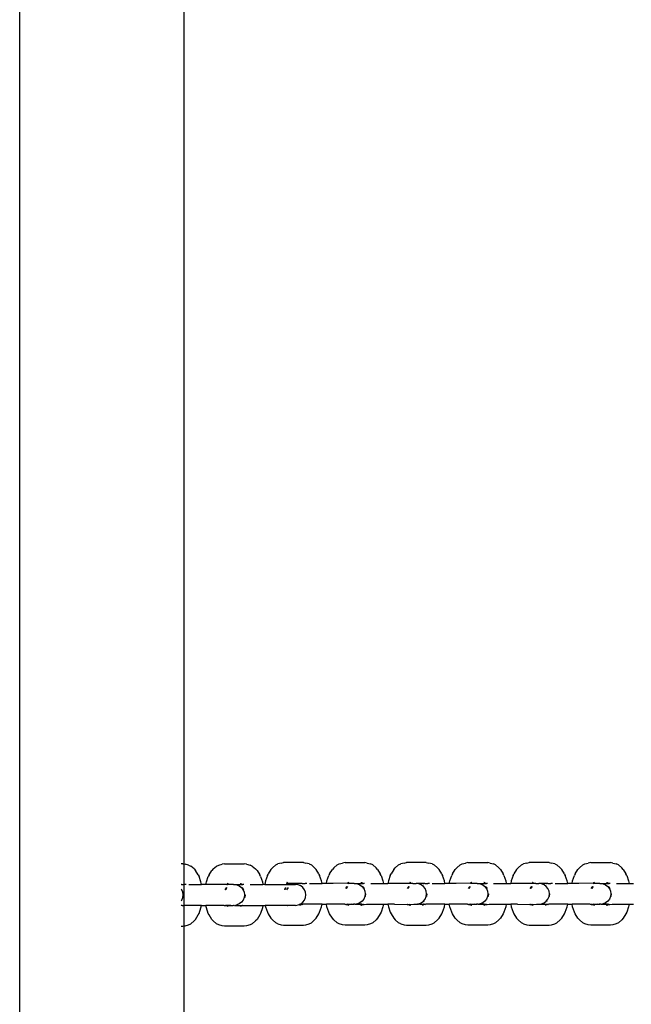
# Model space of a CAD drawing. Extents: x -209 to 211, y -503 to 497.
# Drawn here: x -42 to -23, y 89 to 119 of the extents above; entities that cross this region are included whole.
import ezdxf

# ---------------------------------------------------------------- set-up
doc = ezdxf.new("R2010")
doc.units = 0
doc.layers.get('0').update_dxf_attribs({"linetype": 'CONTINUOUS'})

msp = doc.modelspace()

# ---------------------------------------------------------------- linework, layer by layer
for p, q in [((-41.757, -18.28), (-41.757, 200.063)), ((-36.757, 93.59), (-36.757, 184.701)), ((-36.794, 93.595), (-36.843, 93.595)), ((-36.794, 93.595), (-36.757, 93.59)), ((-36.757, 93.59), (-36.721, 93.585)), ((-36.757, 92.963), (-36.757, 93.59)), ((-36.618, 93.555), (-36.721, 93.585)), ((-36.618, 93.555), (-36.554, 93.525)), ((-36.453, 93.434), (-36.554, 93.525)), ((-35.869, 93.434), (-35.768, 93.525)), ((-35.768, 93.525), (-35.704, 93.555)), ((-35.704, 93.555), (-35.601, 93.585)), ((-35.528, 93.595), (-35.601, 93.585)), ((-35.528, 93.595), (-34.926, 93.595)), ((-34.853, 93.585), (-34.926, 93.595)), ((-34.853, 93.585), (-34.75, 93.555)), ((-34.686, 93.525), (-34.75, 93.555)), ((-34.686, 93.525), (-34.585, 93.434)), ((-33.967, 93.556), (-34.068, 93.465)), ((-33.967, 93.556), (-33.903, 93.587)), ((-33.8, 93.616), (-33.903, 93.587)), ((-33.8, 93.616), (-33.727, 93.627)), ((-33.124, 93.627), (-33.727, 93.627)), ((-33.124, 93.627), (-33.052, 93.616)), ((-32.949, 93.587), (-33.052, 93.616)), ((-32.949, 93.587), (-32.885, 93.556)), ((-32.784, 93.465), (-32.885, 93.556)), ((-32.2, 93.465), (-32.099, 93.556)), ((-32.099, 93.556), (-32.034, 93.587)), ((-32.034, 93.587), (-31.932, 93.616)), ((-31.859, 93.627), (-31.932, 93.616)), ((-31.859, 93.627), (-31.256, 93.627)), ((-31.183, 93.616), (-31.256, 93.627)), ((-31.183, 93.616), (-31.081, 93.587)), ((-31.016, 93.556), (-31.081, 93.587)), ((-31.016, 93.556), (-30.916, 93.465)), ((-30.23, 93.556), (-30.331, 93.465)), ((-30.23, 93.556), (-30.166, 93.587)), ((-30.063, 93.616), (-30.166, 93.587)), ((-30.063, 93.616), (-29.991, 93.627)), ((-29.388, 93.627), (-29.991, 93.627)), ((-29.388, 93.627), (-29.315, 93.616)), ((-29.212, 93.587), (-29.315, 93.616)), ((-29.212, 93.587), (-29.148, 93.556)), ((-29.047, 93.465), (-29.148, 93.556)), ((-28.463, 93.465), (-28.362, 93.556)), ((-28.362, 93.556), (-28.298, 93.587)), ((-28.298, 93.587), (-28.195, 93.616)), ((-28.123, 93.627), (-28.195, 93.616)), ((-28.123, 93.627), (-27.52, 93.627)), ((-27.447, 93.616), (-27.52, 93.627)), ((-27.447, 93.616), (-27.344, 93.587)), ((-27.28, 93.556), (-27.344, 93.587)), ((-27.28, 93.556), (-27.179, 93.465)), ((-26.494, 93.556), (-26.595, 93.465)), ((-26.494, 93.556), (-26.43, 93.587)), ((-26.327, 93.616), (-26.43, 93.587)), ((-26.327, 93.616), (-26.254, 93.627)), ((-25.652, 93.627), (-26.254, 93.627)), ((-25.652, 93.627), (-25.579, 93.616)), ((-25.476, 93.587), (-25.579, 93.616)), ((-25.476, 93.587), (-25.412, 93.556)), ((-25.311, 93.465), (-25.412, 93.556)), ((-24.727, 93.465), (-24.626, 93.556)), ((-24.626, 93.556), (-24.562, 93.587)), ((-24.562, 93.587), (-24.459, 93.616)), ((-24.386, 93.627), (-24.459, 93.616)), ((-24.386, 93.627), (-23.783, 93.627)), ((-23.711, 93.616), (-23.783, 93.627)), ((-23.711, 93.616), (-23.608, 93.587)), ((-23.544, 93.556), (-23.608, 93.587)), ((-23.544, 93.556), (-23.443, 93.465)), ((-36.453, 93.434), (-36.406, 93.39)), ((-36.324, 93.253), (-36.406, 93.39)), ((-36.324, 93.253), (-36.301, 93.207)), ((-36.243, 93.043), (-36.301, 93.207)), ((-36.079, 93.043), (-36.021, 93.207)), ((-35.998, 93.253), (-36.021, 93.207)), ((-35.998, 93.253), (-35.916, 93.39)), ((-35.869, 93.434), (-35.916, 93.39)), ((-34.538, 93.39), (-34.585, 93.434)), ((-34.538, 93.39), (-34.456, 93.253)), ((-34.433, 93.207), (-34.456, 93.253)), ((-34.433, 93.207), (-34.375, 93.043)), ((-34.22, 93.238), (-34.278, 93.074)), ((-34.22, 93.238), (-34.196, 93.285)), ((-34.115, 93.421), (-34.196, 93.285)), ((-34.115, 93.421), (-34.068, 93.465)), ((-32.784, 93.465), (-32.737, 93.421)), ((-32.655, 93.285), (-32.737, 93.421)), ((-32.655, 93.285), (-32.632, 93.238)), ((-32.574, 93.074), (-32.632, 93.238)), ((-32.41, 93.074), (-32.352, 93.238)), ((-32.328, 93.285), (-32.352, 93.238)), ((-32.328, 93.285), (-32.246, 93.421)), ((-32.2, 93.465), (-32.246, 93.421)), ((-30.869, 93.421), (-30.916, 93.465)), ((-30.869, 93.421), (-30.787, 93.285)), ((-30.763, 93.238), (-30.787, 93.285)), ((-30.763, 93.238), (-30.705, 93.074)), ((-30.483, 93.238), (-30.541, 93.074)), ((-30.483, 93.238), (-30.46, 93.285)), ((-30.378, 93.421), (-30.46, 93.285)), ((-30.378, 93.421), (-30.331, 93.465)), ((-29.047, 93.465), (-29, 93.421)), ((-28.919, 93.285), (-29, 93.421)), ((-28.919, 93.285), (-28.895, 93.238)), ((-28.837, 93.074), (-28.895, 93.238)), ((-28.673, 93.074), (-28.615, 93.238)), ((-28.592, 93.285), (-28.615, 93.238)), ((-28.592, 93.285), (-28.51, 93.421)), ((-28.463, 93.465), (-28.51, 93.421)), ((-27.132, 93.421), (-27.179, 93.465)), ((-27.132, 93.421), (-27.05, 93.285)), ((-27.027, 93.238), (-27.05, 93.285)), ((-27.027, 93.238), (-26.969, 93.074)), ((-26.747, 93.238), (-26.805, 93.074)), ((-26.747, 93.238), (-26.724, 93.285)), ((-26.642, 93.421), (-26.724, 93.285)), ((-26.642, 93.421), (-26.595, 93.465)), ((-25.311, 93.465), (-25.264, 93.421)), ((-25.182, 93.285), (-25.264, 93.421)), ((-25.182, 93.285), (-25.159, 93.238)), ((-25.101, 93.074), (-25.159, 93.238)), ((-24.937, 93.074), (-24.879, 93.238)), ((-24.855, 93.285), (-24.879, 93.238)), ((-24.855, 93.285), (-24.774, 93.421)), ((-24.727, 93.465), (-24.774, 93.421)), ((-23.396, 93.421), (-23.443, 93.465)), ((-23.396, 93.421), (-23.314, 93.285)), ((-23.291, 93.238), (-23.314, 93.285)), ((-23.291, 93.238), (-23.233, 93.074)), ((-36.837, 92.963), (-36.843, 92.966)), ((-36.837, 92.963), (-36.843, 92.963)), ((-36.832, 92.963), (-36.837, 92.963)), ((-36.832, 92.963), (-36.813, 92.966)), ((-36.813, 92.966), (-36.757, 92.963)), ((-36.757, 92.328), (-36.757, 92.963)), ((-36.69, 92.963), (-36.757, 92.963)), ((-36.613, 92.963), (-36.228, 92.963)), ((-36.228, 92.963), (-36.243, 93.043)), ((-36.094, 92.963), (-36.228, 92.963)), ((-36.094, 92.963), (-36.079, 93.043)), ((-35.889, 92.963), (-36.094, 92.963)), ((-35.451, 92.967), (-35.889, 92.963)), ((-35.451, 92.967), (-35.448, 92.975)), ((-35.439, 92.963), (-35.451, 92.967)), ((-35.451, 92.967), (-35.437, 92.963)), ((-35.448, 92.975), (-35.437, 92.977)), ((-35.429, 92.989), (-35.446, 92.982)), ((-35.439, 92.963), (-35.435, 92.967)), ((-35.437, 92.963), (-35.439, 92.963)), ((-35.437, 92.977), (-35.429, 92.982)), ((-35.437, 92.963), (-35.435, 92.967)), ((-35.249, 92.963), (-35.437, 92.963)), ((-35.435, 92.967), (-35.429, 92.982)), ((-35.429, 92.987), (-35.425, 92.989)), ((-35.429, 92.982), (-35.429, 92.987)), ((-35.425, 92.989), (-35.421, 92.993)), ((-35.425, 92.989), (-35.424, 92.992)), ((-35.421, 92.993), (-35.424, 92.992)), ((-35.421, 92.993), (-35.414, 93.001)), ((-35.249, 92.963), (-35.242, 92.962)), ((-35.242, 92.962), (-35.235, 92.963)), ((-35.235, 92.963), (-35.227, 92.962)), ((-35.227, 92.962), (-35.219, 92.963)), ((-35.219, 92.963), (-35.19, 92.963)), ((-35.19, 92.963), (-35.153, 92.952)), ((-35.19, 92.963), (-35.119, 92.963)), ((-35.153, 92.952), (-35.076, 92.921)), ((-35.119, 92.963), (-35.017, 92.962)), ((-35.076, 92.921), (-35.01, 92.87)), ((-35.04, 93.001), (-35.036, 92.994)), ((-35.036, 92.994), (-35.031, 92.992)), ((-35.033, 92.993), (-35.031, 92.992)), ((-35.033, 92.993), (-35.024, 92.982)), ((-35.031, 92.992), (-34.998, 92.977)), ((-35.031, 92.992), (-35.024, 92.982)), ((-35.024, 92.982), (-35.025, 92.977)), ((-35.024, 92.982), (-35.021, 92.977)), ((-35.021, 92.977), (-35.014, 92.977)), ((-35.019, 92.966), (-35.017, 92.962)), ((-35.016, 92.966), (-35.017, 92.962)), ((-35.017, 92.962), (-35.013, 92.963)), ((-35.016, 92.966), (-35.013, 92.963)), ((-35.013, 92.963), (-35.002, 92.963)), ((-35.002, 92.966), (-35.002, 92.963)), ((-35.002, 92.963), (-34.98, 92.966)), ((-34.98, 92.966), (-34.975, 92.966)), ((-34.975, 92.966), (-34.969, 92.963)), ((-34.969, 92.963), (-34.964, 92.963)), ((-34.944, 92.966), (-34.964, 92.963)), ((-34.935, 92.963), (-34.944, 92.966)), ((-34.745, 92.963), (-34.36, 92.963)), ((-34.375, 93.043), (-34.36, 92.963)), ((-34.299, 92.963), (-34.36, 92.963)), ((-34.278, 93.074), (-34.299, 92.963)), ((-34.299, 92.963), (-33.646, 92.963)), ((-33.635, 92.996), (-33.646, 92.963)), ((-33.646, 92.963), (-33.55, 92.963)), ((-33.628, 93.014), (-33.635, 92.996)), ((-33.418, 92.995), (-33.635, 92.996)), ((-33.622, 93.024), (-33.628, 93.018)), ((-33.622, 93.024), (-33.628, 93.021)), ((-33.628, 93.018), (-33.628, 93.014)), ((-33.62, 93.025), (-33.622, 93.024)), ((-33.613, 93.033), (-33.62, 93.025)), ((-33.5, 92.984), (-33.55, 92.963)), ((-33.55, 92.963), (-33.367, 92.963)), ((-33.418, 92.995), (-33.5, 92.984)), ((-33.318, 92.995), (-33.418, 92.995)), ((-33.284, 92.952), (-33.367, 92.963)), ((-33.218, 92.997), (-33.318, 92.995)), ((-33.208, 92.921), (-33.284, 92.952)), ((-33.214, 92.995), (-33.218, 92.997)), ((-33.211, 92.995), (-33.215, 92.997)), ((-33.211, 92.995), (-33.214, 92.995)), ((-33.213, 92.984), (-33.214, 92.995)), ((-33.213, 92.984), (-33.211, 92.995)), ((-33.208, 92.984), (-33.213, 92.984)), ((-33.211, 92.995), (-33.201, 92.995)), ((-33.208, 92.984), (-33.211, 92.995)), ((-33.142, 92.87), (-33.208, 92.921)), ((-33.192, 92.989), (-33.201, 92.997)), ((-33.179, 92.997), (-33.201, 92.995)), ((-33.174, 92.997), (-33.179, 92.997)), ((-33.168, 92.994), (-33.174, 92.997)), ((-33.163, 92.995), (-33.168, 92.994)), ((-33.163, 92.995), (-33.143, 92.997)), ((-33.143, 92.997), (-33.075, 92.995)), ((-33.021, 92.995), (-33.075, 92.995)), ((-32.943, 92.995), (-32.559, 92.995)), ((-32.559, 92.995), (-32.574, 93.074)), ((-32.425, 92.995), (-32.559, 92.995)), ((-32.425, 92.995), (-32.41, 93.074)), ((-32.22, 92.995), (-32.425, 92.995)), ((-31.781, 92.998), (-32.22, 92.995)), ((-31.84, 92.836), (-31.8, 92.888)), ((-31.805, 92.861), (-31.774, 92.902)), ((-31.805, 92.861), (-31.8, 92.888)), ((-31.8, 92.888), (-31.797, 92.902)), ((-31.8, 92.888), (-31.79, 92.902)), ((-31.781, 92.998), (-31.779, 93.006)), ((-31.77, 92.995), (-31.781, 92.998)), ((-31.781, 92.998), (-31.767, 92.995)), ((-31.779, 93.006), (-31.767, 93.008)), ((-31.76, 93.021), (-31.776, 93.013)), ((-31.77, 92.995), (-31.765, 92.998)), ((-31.767, 92.995), (-31.77, 92.995)), ((-31.767, 93.008), (-31.76, 93.014)), ((-31.767, 92.995), (-31.765, 92.998)), ((-31.579, 92.995), (-31.767, 92.995)), ((-31.765, 92.998), (-31.76, 93.014)), ((-31.76, 93.018), (-31.754, 93.023)), ((-31.76, 93.014), (-31.76, 93.018)), ((-31.756, 93.021), (-31.751, 93.025)), ((-31.751, 93.025), (-31.754, 93.023)), ((-31.751, 93.025), (-31.744, 93.033)), ((-31.579, 92.995), (-31.573, 92.994)), ((-31.573, 92.994), (-31.565, 92.995)), ((-31.565, 92.995), (-31.558, 92.994)), ((-31.558, 92.994), (-31.55, 92.995)), ((-31.55, 92.995), (-31.521, 92.995)), ((-31.521, 92.995), (-31.483, 92.984)), ((-31.521, 92.995), (-31.45, 92.995)), ((-31.483, 92.984), (-31.407, 92.952)), ((-31.45, 92.995), (-31.348, 92.994)), ((-31.407, 92.952), (-31.341, 92.902)), ((-31.371, 93.033), (-31.367, 93.026)), ((-31.367, 93.026), (-31.361, 93.024)), ((-31.367, 93.026), (-31.364, 93.025)), ((-31.364, 93.025), (-31.361, 93.024)), ((-31.364, 93.025), (-31.355, 93.014)), ((-31.361, 93.024), (-31.329, 93.008)), ((-31.361, 93.024), (-31.355, 93.014)), ((-31.355, 93.014), (-31.356, 93.008)), ((-31.355, 93.014), (-31.352, 93.008)), ((-31.352, 93.008), (-31.345, 93.008)), ((-31.35, 92.997), (-31.345, 92.994)), ((-31.347, 92.997), (-31.348, 92.994)), ((-31.348, 92.994), (-31.345, 92.994)), ((-31.347, 92.997), (-31.345, 92.994)), ((-31.332, 92.996), (-31.345, 92.994)), ((-31.345, 92.994), (-31.33, 92.995)), ((-31.341, 92.902), (-31.31, 92.861)), ((-31.332, 92.996), (-31.33, 92.995)), ((-31.33, 92.995), (-31.31, 92.997)), ((-31.315, 92.888), (-31.275, 92.836)), ((-31.315, 92.888), (-31.31, 92.861)), ((-31.31, 92.997), (-31.306, 92.997)), ((-31.306, 92.997), (-31.3, 92.994)), ((-31.3, 92.994), (-31.295, 92.995)), ((-31.275, 92.997), (-31.295, 92.995)), ((-31.266, 92.995), (-31.275, 92.997)), ((-31.075, 92.995), (-30.69, 92.995)), ((-30.705, 93.074), (-30.69, 92.995)), ((-30.69, 92.995), (-30.557, 92.995)), ((-30.541, 93.074), (-30.557, 92.995)), ((-29.899, 92.995), (-30.557, 92.995)), ((-29.932, 92.888), (-29.972, 92.836)), ((-29.906, 92.902), (-29.937, 92.861)), ((-29.932, 92.888), (-29.937, 92.861)), ((-29.921, 92.902), (-29.932, 92.888)), ((-29.929, 92.902), (-29.932, 92.888)), ((-29.898, 92.997), (-29.899, 92.995)), ((-29.797, 92.995), (-29.899, 92.995)), ((-29.892, 93.014), (-29.898, 92.997)), ((-29.797, 92.995), (-29.898, 92.997)), ((-29.886, 93.024), (-29.892, 93.018)), ((-29.892, 93.018), (-29.892, 93.014)), ((-29.886, 93.024), (-29.891, 93.021)), ((-29.883, 93.025), (-29.886, 93.024)), ((-29.876, 93.033), (-29.883, 93.025)), ((-29.797, 92.995), (-29.697, 92.995)), ((-29.689, 92.994), (-29.697, 92.995)), ((-29.681, 92.995), (-29.689, 92.994)), ((-29.615, 92.984), (-29.681, 92.995)), ((-29.582, 92.995), (-29.681, 92.995)), ((-29.539, 92.952), (-29.615, 92.984)), ((-29.478, 92.992), (-29.582, 92.995)), ((-29.473, 92.902), (-29.539, 92.952)), ((-29.478, 92.992), (-29.481, 92.997)), ((-29.478, 92.992), (-29.478, 92.997)), ((-29.475, 92.995), (-29.478, 92.992)), ((-29.476, 92.984), (-29.478, 92.992)), ((-29.456, 92.989), (-29.478, 92.992)), ((-29.472, 92.984), (-29.476, 92.984)), ((-29.475, 92.995), (-29.464, 92.995)), ((-29.423, 92.836), (-29.473, 92.902)), ((-29.456, 92.989), (-29.465, 92.997)), ((-29.442, 92.997), (-29.464, 92.995)), ((-29.442, 92.997), (-29.456, 92.989)), ((-29.438, 92.997), (-29.442, 92.997)), ((-29.431, 92.994), (-29.438, 92.997)), ((-29.427, 92.995), (-29.431, 92.994)), ((-29.427, 92.995), (-29.407, 92.997)), ((-29.407, 92.997), (-29.339, 92.995)), ((-29.285, 92.995), (-29.339, 92.995)), ((-29.207, 92.995), (-28.822, 92.995)), ((-28.822, 92.995), (-28.837, 93.074)), ((-28.688, 92.995), (-28.822, 92.995)), ((-28.688, 92.995), (-28.673, 93.074)), ((-28.483, 92.995), (-28.688, 92.995)), ((-28.045, 92.998), (-28.483, 92.995)), ((-28.104, 92.836), (-28.064, 92.888)), ((-28.069, 92.861), (-28.038, 92.902)), ((-28.069, 92.861), (-28.064, 92.888)), ((-28.064, 92.888), (-28.053, 92.902)), ((-28.064, 92.888), (-28.061, 92.902)), ((-28.045, 92.998), (-28.042, 93.006)), ((-28.033, 92.995), (-28.045, 92.998)), ((-28.045, 92.998), (-28.031, 92.995)), ((-28.042, 93.006), (-28.031, 93.008)), ((-28.023, 93.021), (-28.04, 93.013)), ((-28.033, 92.995), (-28.029, 92.998)), ((-28.031, 92.995), (-28.033, 92.995)), ((-28.031, 93.008), (-28.024, 93.014)), ((-28.031, 92.995), (-28.029, 92.998)), ((-27.843, 92.995), (-28.031, 92.995)), ((-28.029, 92.998), (-28.024, 93.014)), ((-28.024, 93.014), (-28.023, 93.018)), ((-28.023, 93.018), (-28.018, 93.023)), ((-28.02, 93.021), (-28.015, 93.025)), ((-28.015, 93.025), (-28.018, 93.023)), ((-28.015, 93.025), (-28.008, 93.033)), ((-27.843, 92.995), (-27.836, 92.994)), ((-27.836, 92.994), (-27.829, 92.995)), ((-27.829, 92.995), (-27.821, 92.994)), ((-27.821, 92.994), (-27.813, 92.995)), ((-27.813, 92.995), (-27.784, 92.995)), ((-27.784, 92.995), (-27.747, 92.984)), ((-27.784, 92.995), (-27.714, 92.995)), ((-27.747, 92.984), (-27.67, 92.952)), ((-27.714, 92.995), (-27.611, 92.994)), ((-27.67, 92.952), (-27.605, 92.902)), ((-27.634, 93.033), (-27.632, 93.03)), ((-27.632, 93.03), (-27.627, 93.025)), ((-27.63, 93.026), (-27.625, 93.024)), ((-27.627, 93.025), (-27.625, 93.024)), ((-27.627, 93.025), (-27.619, 93.014)), ((-27.625, 93.024), (-27.592, 93.008)), ((-27.625, 93.024), (-27.619, 93.014)), ((-27.619, 93.014), (-27.62, 93.008)), ((-27.619, 93.014), (-27.616, 93.008)), ((-27.616, 93.008), (-27.609, 93.008)), ((-27.613, 92.997), (-27.611, 92.994)), ((-27.61, 92.997), (-27.611, 92.994)), ((-27.611, 92.994), (-27.607, 92.995)), ((-27.61, 92.997), (-27.607, 92.995)), ((-27.607, 92.995), (-27.596, 92.995)), ((-27.605, 92.902), (-27.574, 92.861)), ((-27.596, 92.997), (-27.596, 92.995)), ((-27.596, 92.995), (-27.574, 92.997)), ((-27.579, 92.888), (-27.539, 92.836)), ((-27.579, 92.888), (-27.574, 92.861)), ((-27.574, 92.997), (-27.57, 92.997)), ((-27.57, 92.997), (-27.563, 92.994)), ((-27.563, 92.994), (-27.558, 92.995)), ((-27.539, 92.997), (-27.558, 92.995)), ((-27.529, 92.995), (-27.539, 92.997)), ((-27.339, 92.995), (-26.954, 92.995)), ((-26.969, 93.074), (-26.954, 92.995)), ((-26.954, 92.995), (-26.82, 92.995)), ((-26.805, 93.074), (-26.82, 92.995)), ((-26.162, 92.995), (-26.82, 92.995)), ((-26.195, 92.888), (-26.235, 92.836)), ((-26.169, 92.902), (-26.201, 92.861)), ((-26.195, 92.888), (-26.201, 92.861)), ((-26.185, 92.902), (-26.195, 92.888)), ((-26.193, 92.902), (-26.195, 92.888)), ((-26.161, 92.997), (-26.162, 92.995)), ((-26.06, 92.995), (-26.162, 92.995)), ((-26.155, 93.014), (-26.161, 92.997)), ((-26.06, 92.995), (-26.161, 92.997)), ((-26.15, 93.024), (-26.155, 93.018)), ((-26.15, 93.024), (-26.155, 93.021)), ((-26.155, 93.018), (-26.155, 93.014)), ((-26.147, 93.025), (-26.15, 93.024)), ((-26.14, 93.033), (-26.147, 93.025)), ((-26.06, 92.995), (-25.961, 92.995)), ((-25.953, 92.994), (-25.961, 92.995)), ((-25.945, 92.995), (-25.953, 92.994)), ((-25.879, 92.984), (-25.945, 92.995)), ((-25.845, 92.995), (-25.945, 92.995)), ((-25.802, 92.952), (-25.879, 92.984)), ((-25.741, 92.992), (-25.845, 92.995)), ((-25.737, 92.902), (-25.802, 92.952)), ((-25.741, 92.992), (-25.745, 92.997)), ((-25.741, 92.992), (-25.742, 92.997)), ((-25.739, 92.995), (-25.741, 92.992)), ((-25.74, 92.984), (-25.741, 92.992)), ((-25.719, 92.989), (-25.741, 92.992)), ((-25.735, 92.984), (-25.74, 92.984)), ((-25.739, 92.995), (-25.728, 92.995)), ((-25.686, 92.836), (-25.737, 92.902)), ((-25.719, 92.989), (-25.729, 92.997)), ((-25.706, 92.997), (-25.728, 92.995)), ((-25.706, 92.997), (-25.719, 92.989)), ((-25.701, 92.997), (-25.706, 92.997)), ((-25.695, 92.994), (-25.701, 92.997)), ((-25.69, 92.995), (-25.695, 92.994)), ((-25.69, 92.995), (-25.671, 92.997)), ((-25.671, 92.997), (-25.603, 92.995)), ((-25.548, 92.995), (-25.603, 92.995)), ((-25.471, 92.995), (-25.086, 92.995)), ((-25.086, 92.995), (-25.101, 93.074)), ((-24.952, 92.995), (-25.086, 92.995)), ((-24.952, 92.995), (-24.937, 93.074)), ((-24.747, 92.995), (-24.952, 92.995)), ((-24.309, 92.998), (-24.747, 92.995)), ((-24.367, 92.836), (-24.327, 92.888)), ((-24.332, 92.861), (-24.301, 92.902)), ((-24.332, 92.861), (-24.327, 92.888)), ((-24.327, 92.888), (-24.317, 92.902)), ((-24.327, 92.888), (-24.325, 92.902)), ((-24.309, 92.998), (-24.306, 93.006)), ((-24.297, 92.995), (-24.309, 92.998)), ((-24.309, 92.998), (-24.294, 92.995)), ((-24.306, 93.006), (-24.294, 93.008)), ((-24.287, 93.021), (-24.303, 93.013)), ((-24.297, 92.995), (-24.292, 92.998)), ((-24.294, 92.995), (-24.297, 92.995)), ((-24.294, 93.008), (-24.287, 93.014)), ((-24.294, 92.995), (-24.292, 92.998)), ((-24.107, 92.995), (-24.294, 92.995)), ((-24.292, 92.998), (-24.287, 93.014)), ((-24.287, 93.018), (-24.282, 93.023)), ((-24.287, 93.014), (-24.287, 93.018)), ((-24.283, 93.021), (-24.278, 93.025)), ((-24.278, 93.025), (-24.282, 93.023)), ((-24.278, 93.025), (-24.272, 93.033)), ((-24.107, 92.995), (-24.1, 92.994)), ((-24.1, 92.994), (-24.093, 92.995)), ((-24.093, 92.995), (-24.085, 92.994)), ((-24.085, 92.994), (-24.077, 92.995)), ((-24.077, 92.995), (-24.048, 92.995)), ((-24.048, 92.995), (-24.01, 92.984)), ((-24.048, 92.995), (-23.977, 92.995)), ((-24.01, 92.984), (-23.934, 92.952)), ((-23.977, 92.995), (-23.875, 92.994)), ((-23.934, 92.952), (-23.868, 92.902)), ((-23.898, 93.033), (-23.894, 93.026)), ((-23.894, 93.026), (-23.889, 93.024)), ((-23.894, 93.026), (-23.891, 93.025)), ((-23.891, 93.025), (-23.889, 93.024)), ((-23.891, 93.025), (-23.882, 93.014)), ((-23.889, 93.024), (-23.856, 93.008)), ((-23.889, 93.024), (-23.882, 93.014)), ((-23.882, 93.014), (-23.883, 93.008)), ((-23.882, 93.014), (-23.879, 93.008)), ((-23.879, 93.008), (-23.872, 93.008)), ((-23.877, 92.997), (-23.872, 92.994)), ((-23.874, 92.997), (-23.875, 92.994)), ((-23.875, 92.994), (-23.872, 92.994)), ((-23.874, 92.997), (-23.872, 92.994)), ((-23.859, 92.996), (-23.872, 92.994)), ((-23.872, 92.994), (-23.857, 92.995)), ((-23.868, 92.902), (-23.837, 92.861)), ((-23.859, 92.996), (-23.857, 92.995)), ((-23.857, 92.995), (-23.837, 92.997)), ((-23.842, 92.888), (-23.802, 92.836)), ((-23.842, 92.888), (-23.837, 92.861)), ((-23.837, 92.997), (-23.833, 92.997)), ((-23.833, 92.997), (-23.827, 92.994)), ((-23.827, 92.994), (-23.822, 92.995)), ((-23.802, 92.997), (-23.822, 92.995)), ((-23.793, 92.995), (-23.802, 92.997)), ((-23.602, 92.995), (-23.218, 92.995)), ((-23.233, 93.074), (-23.218, 92.995)), ((-23.218, 92.995), (-23.084, 92.995)), ((-36.828, 92.804), (-36.843, 92.823)), ((-36.797, 92.728), (-36.828, 92.804)), ((-36.786, 92.646), (-36.797, 92.728)), ((-36.797, 92.563), (-36.786, 92.646)), ((-36.781, 92.563), (-36.77, 92.646)), ((-35.509, 92.804), (-35.469, 92.857)), ((-35.494, 92.804), (-35.475, 92.829)), ((-35.479, 92.804), (-35.475, 92.829)), ((-35.475, 92.829), (-35.443, 92.87)), ((-35.475, 92.829), (-35.469, 92.857)), ((-35.469, 92.857), (-35.459, 92.87)), ((-35.469, 92.857), (-35.467, 92.87)), ((-35.01, 92.87), (-34.979, 92.829)), ((-34.985, 92.857), (-34.944, 92.804)), ((-34.985, 92.857), (-34.979, 92.829)), ((-34.979, 92.829), (-34.96, 92.804)), ((-34.979, 92.829), (-34.974, 92.804)), ((-34.96, 92.804), (-34.928, 92.728)), ((-34.928, 92.728), (-34.918, 92.646)), ((-34.918, 92.646), (-34.928, 92.563)), ((-34.902, 92.646), (-34.913, 92.563)), ((-33.693, 92.836), (-33.706, 92.804)), ((-33.673, 92.861), (-33.693, 92.836)), ((-33.673, 92.861), (-33.683, 92.811)), ((-33.672, 92.87), (-33.673, 92.861)), ((-33.666, 92.87), (-33.672, 92.87)), ((-33.591, 92.87), (-33.641, 92.804)), ((-33.092, 92.804), (-33.142, 92.87)), ((-33.06, 92.728), (-33.092, 92.804)), ((-33.049, 92.646), (-33.06, 92.728)), ((-33.06, 92.563), (-33.049, 92.646)), ((-31.824, 92.836), (-31.805, 92.861)), ((-31.81, 92.836), (-31.805, 92.861)), ((-31.31, 92.861), (-31.305, 92.836)), ((-31.31, 92.861), (-31.291, 92.836)), ((-31.291, 92.836), (-31.259, 92.759)), ((-31.259, 92.595), (-31.291, 92.518)), ((-31.259, 92.759), (-31.248, 92.677)), ((-31.248, 92.677), (-31.259, 92.595)), ((-31.233, 92.677), (-31.243, 92.595)), ((-29.937, 92.861), (-29.956, 92.836)), ((-29.937, 92.861), (-29.942, 92.836)), ((-29.391, 92.759), (-29.423, 92.836)), ((-29.423, 92.518), (-29.391, 92.595)), ((-29.38, 92.677), (-29.391, 92.759)), ((-29.391, 92.595), (-29.38, 92.677)), ((-29.375, 92.595), (-29.364, 92.677)), ((-28.088, 92.836), (-28.069, 92.861)), ((-28.074, 92.836), (-28.069, 92.861)), ((-27.574, 92.861), (-27.554, 92.836)), ((-27.574, 92.861), (-27.569, 92.836)), ((-27.554, 92.836), (-27.523, 92.759)), ((-27.523, 92.595), (-27.554, 92.518)), ((-27.523, 92.759), (-27.512, 92.677)), ((-27.512, 92.677), (-27.523, 92.595)), ((-27.496, 92.677), (-27.507, 92.595)), ((-26.201, 92.861), (-26.22, 92.836)), ((-26.201, 92.861), (-26.205, 92.836)), ((-25.654, 92.759), (-25.686, 92.836)), ((-25.686, 92.518), (-25.654, 92.595)), ((-25.644, 92.677), (-25.654, 92.759)), ((-25.654, 92.595), (-25.644, 92.677)), ((-25.639, 92.595), (-25.628, 92.677)), ((-24.352, 92.836), (-24.332, 92.861)), ((-24.337, 92.836), (-24.332, 92.861)), ((-23.837, 92.861), (-23.818, 92.836)), ((-23.837, 92.861), (-23.832, 92.836)), ((-23.818, 92.836), (-23.786, 92.759)), ((-23.786, 92.595), (-23.818, 92.518)), ((-23.786, 92.759), (-23.775, 92.677)), ((-23.775, 92.677), (-23.786, 92.595)), ((-23.76, 92.677), (-23.77, 92.595)), ((-36.843, 92.468), (-36.828, 92.487)), ((-36.843, 92.325), (-36.837, 92.329)), ((-36.813, 92.325), (-36.843, 92.321)), ((-36.837, 92.329), (-36.813, 92.325)), ((-36.828, 92.487), (-36.797, 92.563)), ((-36.803, 92.328), (-36.757, 92.328)), ((-36.757, 91.701), (-36.757, 92.328)), ((-36.228, 92.328), (-36.757, 92.328)), ((-36.243, 92.249), (-36.228, 92.328)), ((-36.228, 92.328), (-36.094, 92.328)), ((-36.079, 92.249), (-36.094, 92.328)), ((-35.54, 92.328), (-36.094, 92.328)), ((-35.54, 92.328), (-35.509, 92.325)), ((-35.492, 92.325), (-35.509, 92.325)), ((-35.509, 92.325), (-35.488, 92.322)), ((-35.484, 92.328), (-35.489, 92.325)), ((-35.488, 92.322), (-35.478, 92.325)), ((-35.488, 92.322), (-35.465, 92.319)), ((-35.484, 92.328), (-35.478, 92.325)), ((-35.478, 92.325), (-35.475, 92.325)), ((-35.454, 92.328), (-35.475, 92.325)), ((-35.475, 92.325), (-35.465, 92.319)), ((-35.334, 92.328), (-35.465, 92.319)), ((-35.465, 92.319), (-35.423, 92.299)), ((-35.465, 92.319), (-35.441, 92.316)), ((-35.451, 92.325), (-35.454, 92.328)), ((-35.451, 92.325), (-35.441, 92.328)), ((-35.44, 92.325), (-35.451, 92.325)), ((-35.441, 92.316), (-35.451, 92.325)), ((-35.441, 92.328), (-35.435, 92.325)), ((-35.441, 92.328), (-35.44, 92.325)), ((-35.441, 92.316), (-35.437, 92.315)), ((-35.44, 92.325), (-35.437, 92.315)), ((-35.435, 92.325), (-35.44, 92.325)), ((-35.437, 92.315), (-35.429, 92.309)), ((-35.435, 92.325), (-35.436, 92.328)), ((-35.435, 92.325), (-35.334, 92.328)), ((-35.429, 92.309), (-35.435, 92.325)), ((-35.423, 92.299), (-35.429, 92.309)), ((-35.423, 92.299), (-35.421, 92.298)), ((-35.414, 92.29), (-35.421, 92.298)), ((-35.334, 92.328), (-35.264, 92.328)), ((-35.264, 92.328), (-35.272, 92.333)), ((-35.249, 92.328), (-35.264, 92.328)), ((-35.242, 92.329), (-35.249, 92.328)), ((-35.242, 92.329), (-35.235, 92.328)), ((-35.227, 92.329), (-35.235, 92.328)), ((-35.219, 92.328), (-35.227, 92.329)), ((-35.219, 92.328), (-35.19, 92.328)), ((-35.165, 92.335), (-35.19, 92.328)), ((-35.19, 92.328), (-35.018, 92.328)), ((-35.153, 92.339), (-35.165, 92.335)), ((-35.076, 92.371), (-35.153, 92.339)), ((-35.137, 92.339), (-35.153, 92.339)), ((-35.01, 92.421), (-35.076, 92.371)), ((-35.04, 92.29), (-35.033, 92.298)), ((-35.033, 92.298), (-35.03, 92.299)), ((-35.03, 92.299), (-34.989, 92.319)), ((-35.018, 92.328), (-35.019, 92.325)), ((-35.018, 92.328), (-35.013, 92.328)), ((-35.016, 92.315), (-34.989, 92.319)), ((-35.013, 92.328), (-35.003, 92.325)), ((-34.96, 92.487), (-35.01, 92.421)), ((-35, 92.328), (-35.003, 92.325)), ((-35, 92.328), (-34.992, 92.328)), ((-34.98, 92.325), (-34.992, 92.328)), ((-34.989, 92.319), (-34.944, 92.325)), ((-34.975, 92.325), (-34.98, 92.325)), ((-34.975, 92.325), (-34.97, 92.328)), ((-34.97, 92.328), (-34.944, 92.325)), ((-34.928, 92.563), (-34.96, 92.487)), ((-34.944, 92.325), (-34.877, 92.328)), ((-34.877, 92.328), (-34.36, 92.328)), ((-34.36, 92.328), (-34.375, 92.249)), ((-34.36, 92.328), (-34.287, 92.328)), ((-34.287, 92.328), (-34.278, 92.28)), ((-33.62, 92.328), (-34.287, 92.328)), ((-34.278, 92.28), (-34.22, 92.116)), ((-33.613, 92.322), (-33.62, 92.328)), ((-33.62, 92.328), (-33.617, 92.328)), ((-33.617, 92.328), (-33.613, 92.322)), ((-33.367, 92.328), (-33.617, 92.328)), ((-33.367, 92.328), (-33.284, 92.339)), ((-33.284, 92.339), (-33.235, 92.36)), ((-33.232, 92.329), (-33.239, 92.322)), ((-33.235, 92.36), (-33.208, 92.371)), ((-33.235, 92.36), (-33.216, 92.36)), ((-33.218, 92.357), (-33.235, 92.36)), ((-33.232, 92.329), (-33.229, 92.331)), ((-33.188, 92.35), (-33.229, 92.331)), ((-33.227, 92.341), (-33.224, 92.346)), ((-33.218, 92.357), (-33.216, 92.36)), ((-33.211, 92.36), (-33.218, 92.357)), ((-33.188, 92.35), (-33.215, 92.346)), ((-33.191, 92.36), (-33.211, 92.36)), ((-33.208, 92.371), (-33.142, 92.421)), ((-33.191, 92.36), (-33.179, 92.357)), ((-33.143, 92.357), (-33.188, 92.35)), ((-33.179, 92.357), (-33.168, 92.36)), ((-33.168, 92.36), (-33.143, 92.357)), ((-33.142, 92.421), (-33.092, 92.487)), ((-32.559, 92.36), (-33.134, 92.36)), ((-33.092, 92.487), (-33.06, 92.563)), ((-32.632, 92.116), (-32.574, 92.28)), ((-32.574, 92.28), (-32.559, 92.36)), ((-32.559, 92.36), (-32.425, 92.36)), ((-32.41, 92.28), (-32.425, 92.36)), ((-31.87, 92.36), (-32.425, 92.36)), ((-32.352, 92.116), (-32.41, 92.28)), ((-31.87, 92.36), (-31.84, 92.357)), ((-31.823, 92.357), (-31.84, 92.357)), ((-31.84, 92.357), (-31.818, 92.354)), ((-31.815, 92.36), (-31.819, 92.357)), ((-31.818, 92.354), (-31.809, 92.357)), ((-31.818, 92.354), (-31.795, 92.35)), ((-31.809, 92.357), (-31.815, 92.36)), ((-31.805, 92.357), (-31.809, 92.357)), ((-31.785, 92.36), (-31.805, 92.357)), ((-31.795, 92.35), (-31.805, 92.357)), ((-31.665, 92.36), (-31.795, 92.35)), ((-31.795, 92.35), (-31.754, 92.331)), ((-31.795, 92.35), (-31.771, 92.347)), ((-31.782, 92.357), (-31.785, 92.36)), ((-31.782, 92.357), (-31.77, 92.36)), ((-31.771, 92.347), (-31.782, 92.357)), ((-31.768, 92.357), (-31.782, 92.357)), ((-31.771, 92.347), (-31.767, 92.346)), ((-31.77, 92.36), (-31.765, 92.357)), ((-31.77, 92.36), (-31.768, 92.357)), ((-31.768, 92.357), (-31.767, 92.346)), ((-31.765, 92.357), (-31.768, 92.357)), ((-31.765, 92.357), (-31.767, 92.36)), ((-31.767, 92.346), (-31.76, 92.34)), ((-31.765, 92.357), (-31.665, 92.36)), ((-31.76, 92.34), (-31.765, 92.357)), ((-31.754, 92.331), (-31.76, 92.34)), ((-31.754, 92.331), (-31.751, 92.329)), ((-31.744, 92.322), (-31.751, 92.329)), ((-31.665, 92.36), (-31.595, 92.36)), ((-31.595, 92.36), (-31.602, 92.364)), ((-31.595, 92.36), (-31.579, 92.36)), ((-31.573, 92.361), (-31.579, 92.36)), ((-31.565, 92.36), (-31.573, 92.361)), ((-31.558, 92.361), (-31.565, 92.36)), ((-31.55, 92.36), (-31.558, 92.361)), ((-31.55, 92.36), (-31.521, 92.36)), ((-31.496, 92.367), (-31.521, 92.36)), ((-31.521, 92.36), (-31.45, 92.36)), ((-31.483, 92.37), (-31.496, 92.367)), ((-31.407, 92.402), (-31.483, 92.37)), ((-31.468, 92.37), (-31.483, 92.37)), ((-31.347, 92.36), (-31.45, 92.36)), ((-31.45, 92.36), (-31.35, 92.357)), ((-31.341, 92.453), (-31.407, 92.402)), ((-31.371, 92.322), (-31.364, 92.329)), ((-31.364, 92.329), (-31.361, 92.331)), ((-31.361, 92.331), (-31.32, 92.35)), ((-31.347, 92.36), (-31.35, 92.357)), ((-31.35, 92.357), (-31.343, 92.36)), ((-31.347, 92.346), (-31.32, 92.35)), ((-31.343, 92.36), (-31.333, 92.357)), ((-31.291, 92.518), (-31.341, 92.453)), ((-31.33, 92.36), (-31.333, 92.357)), ((-31.33, 92.36), (-31.322, 92.36)), ((-31.31, 92.357), (-31.322, 92.36)), ((-31.32, 92.35), (-31.275, 92.357)), ((-31.306, 92.357), (-31.31, 92.357)), ((-31.306, 92.357), (-31.3, 92.36)), ((-31.3, 92.36), (-31.275, 92.357)), ((-31.275, 92.357), (-31.207, 92.36)), ((-31.207, 92.36), (-30.69, 92.36)), ((-30.705, 92.28), (-30.763, 92.116)), ((-30.69, 92.36), (-30.705, 92.28)), ((-30.69, 92.36), (-30.557, 92.36)), ((-30.557, 92.36), (-30.541, 92.28)), ((-30.351, 92.36), (-30.557, 92.36)), ((-30.541, 92.28), (-30.483, 92.116)), ((-30.351, 92.36), (-29.972, 92.357)), ((-29.957, 92.355), (-29.972, 92.357)), ((-29.972, 92.357), (-29.955, 92.357)), ((-29.957, 92.355), (-29.913, 92.356)), ((-29.913, 92.356), (-29.902, 92.36)), ((-29.913, 92.356), (-29.91, 92.348)), ((-29.899, 92.346), (-29.91, 92.348)), ((-29.908, 92.341), (-29.886, 92.331)), ((-29.897, 92.356), (-29.902, 92.36)), ((-29.899, 92.36), (-29.897, 92.356)), ((-29.899, 92.346), (-29.897, 92.356)), ((-29.892, 92.34), (-29.899, 92.346)), ((-29.897, 92.356), (-29.768, 92.36)), ((-29.897, 92.356), (-29.892, 92.34)), ((-29.892, 92.34), (-29.886, 92.331)), ((-29.886, 92.331), (-29.883, 92.329)), ((-29.883, 92.329), (-29.876, 92.322)), ((-29.768, 92.36), (-29.697, 92.36)), ((-29.697, 92.36), (-29.689, 92.361)), ((-29.689, 92.361), (-29.681, 92.36)), ((-29.681, 92.36), (-29.652, 92.36)), ((-29.652, 92.36), (-29.627, 92.367)), ((-29.582, 92.36), (-29.652, 92.36)), ((-29.627, 92.367), (-29.615, 92.37)), ((-29.615, 92.37), (-29.539, 92.402)), ((-29.615, 92.37), (-29.599, 92.37)), ((-29.481, 92.357), (-29.582, 92.36)), ((-29.582, 92.36), (-29.48, 92.36)), ((-29.539, 92.402), (-29.473, 92.453)), ((-29.496, 92.329), (-29.502, 92.322)), ((-29.496, 92.329), (-29.493, 92.331)), ((-29.452, 92.35), (-29.493, 92.331)), ((-29.491, 92.341), (-29.488, 92.346)), ((-29.481, 92.357), (-29.48, 92.36)), ((-29.475, 92.36), (-29.481, 92.357)), ((-29.452, 92.35), (-29.479, 92.346)), ((-29.454, 92.36), (-29.475, 92.36)), ((-29.473, 92.453), (-29.423, 92.518)), ((-29.457, 92.453), (-29.447, 92.466)), ((-29.454, 92.36), (-29.442, 92.357)), ((-29.407, 92.357), (-29.452, 92.35)), ((-29.449, 92.453), (-29.447, 92.466)), ((-29.442, 92.357), (-29.431, 92.36)), ((-29.431, 92.36), (-29.407, 92.357)), ((-28.822, 92.36), (-29.397, 92.36)), ((-28.895, 92.116), (-28.837, 92.28)), ((-28.837, 92.28), (-28.822, 92.36)), ((-28.822, 92.36), (-28.688, 92.36)), ((-28.673, 92.28), (-28.688, 92.36)), ((-28.134, 92.36), (-28.688, 92.36)), ((-28.615, 92.116), (-28.673, 92.28)), ((-28.134, 92.36), (-28.104, 92.357)), ((-28.087, 92.357), (-28.104, 92.357)), ((-28.104, 92.357), (-28.082, 92.354)), ((-28.078, 92.36), (-28.083, 92.357)), ((-28.082, 92.354), (-28.073, 92.357)), ((-28.082, 92.354), (-28.059, 92.35)), ((-28.073, 92.357), (-28.078, 92.36)), ((-28.069, 92.357), (-28.073, 92.357)), ((-28.048, 92.36), (-28.069, 92.357)), ((-28.059, 92.35), (-28.069, 92.357)), ((-27.929, 92.36), (-28.059, 92.35)), ((-28.059, 92.35), (-28.018, 92.331)), ((-28.059, 92.35), (-28.034, 92.347)), ((-28.045, 92.357), (-28.048, 92.36)), ((-28.045, 92.357), (-28.035, 92.36)), ((-28.034, 92.347), (-28.045, 92.357)), ((-28.034, 92.357), (-28.045, 92.357)), ((-28.035, 92.36), (-28.029, 92.357)), ((-28.035, 92.36), (-28.034, 92.357)), ((-28.034, 92.357), (-28.031, 92.346)), ((-28.029, 92.357), (-28.034, 92.357)), ((-28.034, 92.347), (-28.031, 92.346)), ((-28.031, 92.346), (-28.024, 92.34)), ((-28.029, 92.357), (-28.03, 92.36)), ((-28.029, 92.357), (-27.929, 92.36)), ((-28.024, 92.34), (-28.029, 92.357)), ((-28.018, 92.331), (-28.024, 92.34)), ((-28.018, 92.331), (-28.015, 92.329)), ((-28.008, 92.322), (-28.015, 92.329)), ((-27.929, 92.36), (-27.858, 92.36)), ((-27.858, 92.36), (-27.866, 92.364)), ((-27.858, 92.36), (-27.843, 92.36)), ((-27.836, 92.361), (-27.843, 92.36)), ((-27.829, 92.36), (-27.836, 92.361)), ((-27.821, 92.361), (-27.829, 92.36)), ((-27.813, 92.36), (-27.821, 92.361)), ((-27.813, 92.36), (-27.784, 92.36)), ((-27.759, 92.367), (-27.784, 92.36)), ((-27.784, 92.36), (-27.714, 92.36)), ((-27.747, 92.37), (-27.759, 92.367)), ((-27.67, 92.402), (-27.747, 92.37)), ((-27.731, 92.37), (-27.747, 92.37)), ((-27.612, 92.36), (-27.714, 92.36)), ((-27.714, 92.36), (-27.613, 92.357)), ((-27.605, 92.453), (-27.67, 92.402)), ((-27.634, 92.322), (-27.627, 92.329)), ((-27.627, 92.329), (-27.625, 92.331)), ((-27.625, 92.331), (-27.583, 92.35)), ((-27.612, 92.36), (-27.613, 92.357)), ((-27.613, 92.357), (-27.607, 92.36)), ((-27.61, 92.346), (-27.583, 92.35)), ((-27.607, 92.36), (-27.597, 92.357)), ((-27.554, 92.518), (-27.605, 92.453)), ((-27.594, 92.36), (-27.597, 92.357)), ((-27.594, 92.36), (-27.586, 92.36)), ((-27.574, 92.357), (-27.586, 92.36)), ((-27.583, 92.35), (-27.539, 92.357)), ((-27.57, 92.357), (-27.574, 92.357)), ((-27.57, 92.357), (-27.564, 92.36)), ((-27.564, 92.36), (-27.539, 92.357)), ((-27.539, 92.357), (-27.471, 92.36)), ((-27.471, 92.36), (-26.954, 92.36)), ((-26.969, 92.28), (-27.027, 92.116)), ((-26.954, 92.36), (-26.969, 92.28)), ((-26.954, 92.36), (-26.82, 92.36)), ((-26.82, 92.36), (-26.805, 92.28)), ((-26.615, 92.36), (-26.82, 92.36)), ((-26.805, 92.28), (-26.747, 92.116)), ((-26.615, 92.36), (-26.235, 92.357)), ((-26.221, 92.355), (-26.235, 92.357)), ((-26.235, 92.357), (-26.218, 92.357)), ((-26.221, 92.355), (-26.177, 92.356)), ((-26.177, 92.356), (-26.165, 92.36)), ((-26.177, 92.356), (-26.174, 92.348)), ((-26.163, 92.346), (-26.174, 92.348)), ((-26.172, 92.341), (-26.15, 92.331)), ((-26.161, 92.356), (-26.165, 92.36)), ((-26.163, 92.346), (-26.161, 92.356)), ((-26.155, 92.34), (-26.163, 92.346)), ((-26.162, 92.36), (-26.161, 92.356)), ((-26.161, 92.356), (-26.031, 92.36)), ((-26.161, 92.356), (-26.155, 92.34)), ((-26.155, 92.34), (-26.15, 92.331)), ((-26.15, 92.331), (-26.147, 92.329)), ((-26.147, 92.329), (-26.14, 92.322)), ((-26.031, 92.36), (-25.961, 92.36)), ((-25.961, 92.36), (-25.953, 92.361)), ((-25.953, 92.361), (-25.945, 92.36)), ((-25.945, 92.36), (-25.916, 92.36)), ((-25.916, 92.36), (-25.891, 92.367)), ((-25.916, 92.36), (-25.744, 92.36)), ((-25.891, 92.367), (-25.879, 92.37)), ((-25.879, 92.37), (-25.802, 92.402)), ((-25.879, 92.37), (-25.863, 92.37)), ((-25.802, 92.402), (-25.737, 92.453)), ((-25.759, 92.329), (-25.766, 92.322)), ((-25.759, 92.329), (-25.756, 92.331)), ((-25.715, 92.35), (-25.756, 92.331)), ((-25.755, 92.341), (-25.751, 92.346)), ((-25.745, 92.357), (-25.744, 92.36)), ((-25.744, 92.36), (-25.718, 92.36)), ((-25.715, 92.35), (-25.742, 92.346)), ((-25.737, 92.453), (-25.686, 92.518)), ((-25.721, 92.453), (-25.711, 92.466)), ((-25.718, 92.36), (-25.706, 92.357)), ((-25.671, 92.357), (-25.715, 92.35)), ((-25.713, 92.453), (-25.711, 92.466)), ((-25.706, 92.357), (-25.695, 92.36)), ((-25.695, 92.36), (-25.671, 92.357)), ((-25.086, 92.36), (-25.661, 92.36)), ((-25.159, 92.116), (-25.101, 92.28)), ((-25.101, 92.28), (-25.086, 92.36)), ((-25.086, 92.36), (-24.952, 92.36)), ((-24.937, 92.28), (-24.952, 92.36)), ((-24.398, 92.36), (-24.952, 92.36)), ((-24.879, 92.116), (-24.937, 92.28)), ((-24.398, 92.36), (-24.367, 92.357)), ((-24.35, 92.357), (-24.367, 92.357)), ((-24.367, 92.357), (-24.345, 92.354)), ((-24.342, 92.36), (-24.347, 92.357)), ((-24.345, 92.354), (-24.336, 92.357)), ((-24.345, 92.354), (-24.322, 92.35)), ((-24.342, 92.36), (-24.336, 92.357)), ((-24.336, 92.357), (-24.332, 92.357)), ((-24.312, 92.36), (-24.332, 92.357)), ((-24.332, 92.357), (-24.322, 92.35)), ((-24.192, 92.36), (-24.322, 92.35)), ((-24.322, 92.35), (-24.281, 92.331)), ((-24.322, 92.35), (-24.298, 92.347)), ((-24.309, 92.357), (-24.312, 92.36)), ((-24.309, 92.357), (-24.299, 92.36)), ((-24.297, 92.357), (-24.309, 92.357)), ((-24.298, 92.347), (-24.309, 92.357)), ((-24.299, 92.36), (-24.293, 92.357)), ((-24.299, 92.36), (-24.297, 92.357)), ((-24.298, 92.347), (-24.294, 92.346)), ((-24.297, 92.357), (-24.294, 92.346)), ((-24.293, 92.357), (-24.297, 92.357)), ((-24.293, 92.357), (-24.294, 92.36)), ((-24.294, 92.346), (-24.287, 92.34)), ((-24.293, 92.357), (-24.192, 92.36)), ((-24.287, 92.34), (-24.293, 92.357)), ((-24.281, 92.331), (-24.287, 92.34)), ((-24.281, 92.331), (-24.278, 92.329)), ((-24.272, 92.322), (-24.278, 92.329)), ((-24.192, 92.36), (-24.122, 92.36)), ((-24.122, 92.36), (-24.129, 92.364)), ((-24.122, 92.36), (-24.107, 92.36)), ((-24.1, 92.361), (-24.107, 92.36)), ((-24.093, 92.36), (-24.1, 92.361)), ((-24.085, 92.361), (-24.093, 92.36)), ((-24.077, 92.36), (-24.085, 92.361)), ((-24.077, 92.36), (-24.048, 92.36)), ((-24.023, 92.367), (-24.048, 92.36)), ((-24.048, 92.36), (-23.977, 92.36)), ((-24.01, 92.37), (-24.023, 92.367)), ((-23.934, 92.402), (-24.01, 92.37)), ((-23.995, 92.37), (-24.01, 92.37)), ((-23.875, 92.36), (-23.977, 92.36)), ((-23.977, 92.36), (-23.877, 92.357)), ((-23.868, 92.453), (-23.934, 92.402)), ((-23.898, 92.322), (-23.891, 92.329)), ((-23.891, 92.329), (-23.888, 92.331)), ((-23.888, 92.331), (-23.847, 92.35)), ((-23.875, 92.36), (-23.877, 92.357)), ((-23.877, 92.357), (-23.87, 92.36)), ((-23.874, 92.346), (-23.847, 92.35)), ((-23.87, 92.36), (-23.86, 92.357)), ((-23.818, 92.518), (-23.868, 92.453)), ((-23.857, 92.36), (-23.86, 92.357)), ((-23.857, 92.36), (-23.85, 92.36)), ((-23.837, 92.357), (-23.85, 92.36)), ((-23.847, 92.35), (-23.802, 92.357)), ((-23.833, 92.357), (-23.837, 92.357)), ((-23.833, 92.357), (-23.827, 92.36)), ((-23.827, 92.36), (-23.802, 92.357)), ((-23.802, 92.357), (-23.734, 92.36)), ((-23.734, 92.36), (-23.218, 92.36)), ((-23.233, 92.28), (-23.291, 92.116)), ((-23.218, 92.36), (-23.233, 92.28)), ((-23.218, 92.36), (-23.084, 92.36)), ((-36.406, 91.901), (-36.324, 92.038)), ((-36.324, 92.038), (-36.301, 92.084)), ((-36.301, 92.084), (-36.243, 92.249)), ((-36.021, 92.084), (-36.079, 92.249)), ((-35.998, 92.038), (-36.021, 92.084)), ((-35.916, 91.901), (-35.998, 92.038)), ((-34.456, 92.038), (-34.538, 91.901)), ((-34.433, 92.084), (-34.456, 92.038)), ((-34.375, 92.249), (-34.433, 92.084)), ((-34.22, 92.116), (-34.196, 92.069)), ((-34.196, 92.069), (-34.115, 91.933)), ((-32.737, 91.933), (-32.655, 92.069)), ((-32.655, 92.069), (-32.632, 92.116)), ((-32.328, 92.069), (-32.352, 92.116)), ((-32.246, 91.933), (-32.328, 92.069)), ((-30.787, 92.069), (-30.869, 91.933)), ((-30.763, 92.116), (-30.787, 92.069)), ((-30.483, 92.116), (-30.46, 92.069)), ((-30.46, 92.069), (-30.378, 91.933)), ((-29, 91.933), (-28.919, 92.069)), ((-28.919, 92.069), (-28.895, 92.116)), ((-28.592, 92.069), (-28.615, 92.116)), ((-28.51, 91.933), (-28.592, 92.069)), ((-27.05, 92.069), (-27.132, 91.933)), ((-27.027, 92.116), (-27.05, 92.069)), ((-26.747, 92.116), (-26.724, 92.069)), ((-26.724, 92.069), (-26.642, 91.933)), ((-25.264, 91.933), (-25.182, 92.069)), ((-25.182, 92.069), (-25.159, 92.116)), ((-24.855, 92.069), (-24.879, 92.116)), ((-24.774, 91.933), (-24.855, 92.069)), ((-23.314, 92.069), (-23.396, 91.933)), ((-23.291, 92.116), (-23.314, 92.069)), ((-36.843, 91.696), (-36.794, 91.696)), ((-36.794, 91.696), (-36.757, 91.701)), ((-36.757, 91.701), (-36.721, 91.707)), ((-36.757, -2.41), (-36.757, 91.701)), ((-36.721, 91.707), (-36.618, 91.736)), ((-36.618, 91.736), (-36.554, 91.767)), ((-36.554, 91.767), (-36.453, 91.858)), ((-36.453, 91.858), (-36.406, 91.901)), ((-35.869, 91.858), (-35.916, 91.901)), ((-35.768, 91.767), (-35.869, 91.858)), ((-35.704, 91.736), (-35.768, 91.767)), ((-35.601, 91.707), (-35.704, 91.736)), ((-35.528, 91.696), (-35.601, 91.707)), ((-34.926, 91.696), (-35.528, 91.696)), ((-34.853, 91.707), (-34.926, 91.696)), ((-34.75, 91.736), (-34.853, 91.707)), ((-34.686, 91.767), (-34.75, 91.736)), ((-34.585, 91.858), (-34.686, 91.767)), ((-34.538, 91.901), (-34.585, 91.858)), ((-34.115, 91.933), (-34.068, 91.889)), ((-34.068, 91.889), (-33.967, 91.798)), ((-33.903, 91.767), (-33.967, 91.798)), ((-33.903, 91.767), (-33.8, 91.738)), ((-33.8, 91.738), (-33.727, 91.727)), ((-33.727, 91.727), (-33.124, 91.727)), ((-33.124, 91.727), (-33.052, 91.738)), ((-33.052, 91.738), (-32.949, 91.767)), ((-32.949, 91.767), (-32.885, 91.798)), ((-32.885, 91.798), (-32.784, 91.889)), ((-32.784, 91.889), (-32.737, 91.933)), ((-32.2, 91.889), (-32.246, 91.933)), ((-32.099, 91.798), (-32.2, 91.889)), ((-32.034, 91.767), (-32.099, 91.798)), ((-31.932, 91.738), (-32.034, 91.767)), ((-31.859, 91.727), (-31.932, 91.738)), ((-31.256, 91.727), (-31.859, 91.727)), ((-31.183, 91.738), (-31.256, 91.727)), ((-31.081, 91.767), (-31.183, 91.738)), ((-31.016, 91.798), (-31.081, 91.767)), ((-30.916, 91.889), (-31.016, 91.798)), ((-30.869, 91.933), (-30.916, 91.889)), ((-30.378, 91.933), (-30.331, 91.889)), ((-30.331, 91.889), (-30.23, 91.798)), ((-30.166, 91.767), (-30.23, 91.798)), ((-30.166, 91.767), (-30.063, 91.738)), ((-30.063, 91.738), (-29.991, 91.727)), ((-29.991, 91.727), (-29.388, 91.727)), ((-29.388, 91.727), (-29.315, 91.738)), ((-29.315, 91.738), (-29.212, 91.767)), ((-29.212, 91.767), (-29.148, 91.798)), ((-29.148, 91.798), (-29.047, 91.889)), ((-29.047, 91.889), (-29, 91.933)), ((-28.463, 91.889), (-28.51, 91.933)), ((-28.362, 91.798), (-28.463, 91.889)), ((-28.298, 91.767), (-28.362, 91.798)), ((-28.195, 91.738), (-28.298, 91.767)), ((-28.123, 91.727), (-28.195, 91.738)), ((-27.52, 91.727), (-28.123, 91.727)), ((-27.447, 91.738), (-27.52, 91.727)), ((-27.344, 91.767), (-27.447, 91.738)), ((-27.28, 91.798), (-27.344, 91.767)), ((-27.179, 91.889), (-27.28, 91.798)), ((-27.132, 91.933), (-27.179, 91.889)), ((-26.642, 91.933), (-26.595, 91.889)), ((-26.595, 91.889), (-26.494, 91.798)), ((-26.43, 91.767), (-26.494, 91.798)), ((-26.43, 91.767), (-26.327, 91.738)), ((-26.327, 91.738), (-26.254, 91.727)), ((-26.254, 91.727), (-25.652, 91.727)), ((-25.652, 91.727), (-25.579, 91.738)), ((-25.579, 91.738), (-25.476, 91.767)), ((-25.476, 91.767), (-25.412, 91.798)), ((-25.412, 91.798), (-25.311, 91.889)), ((-25.311, 91.889), (-25.264, 91.933)), ((-24.727, 91.889), (-24.774, 91.933)), ((-24.626, 91.798), (-24.727, 91.889)), ((-24.562, 91.767), (-24.626, 91.798)), ((-24.459, 91.738), (-24.562, 91.767)), ((-24.386, 91.727), (-24.459, 91.738)), ((-23.783, 91.727), (-24.386, 91.727)), ((-23.711, 91.738), (-23.783, 91.727)), ((-23.608, 91.767), (-23.711, 91.738)), ((-23.544, 91.798), (-23.608, 91.767)), ((-23.443, 91.889), (-23.544, 91.798)), ((-23.396, 91.933), (-23.443, 91.889))]:
    msp.add_line(p, q)

doc.saveas('drawing.dxf')
